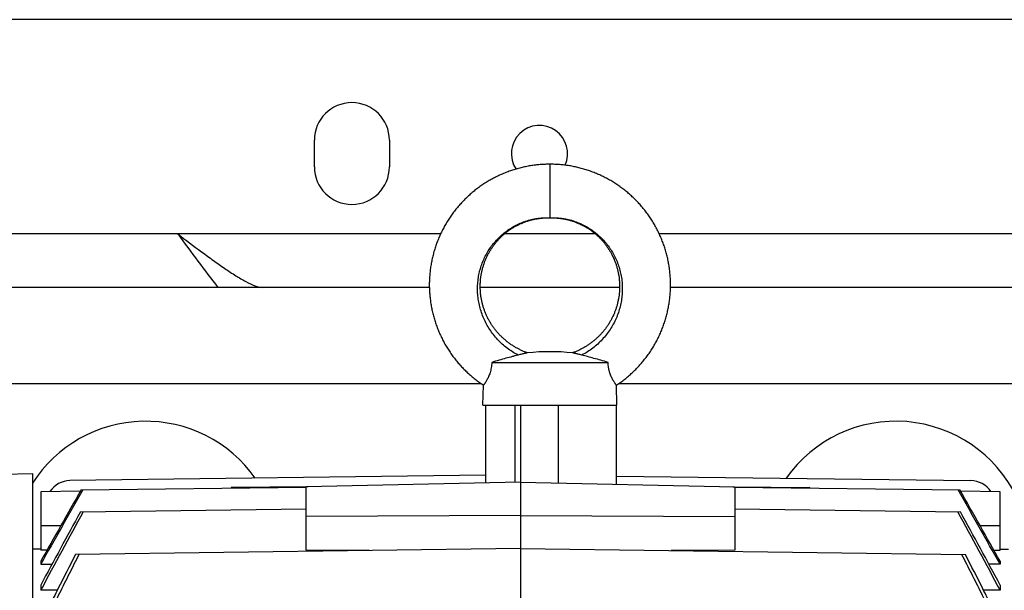
# Model space of a CAD drawing. Units: millimetres. Extents: x -1364 to 2228, y -919 to 1041.
# Drawn here: x 691 to 875, y -636 to -529 of the extents above; entities that cross this region are included whole.
import ezdxf

# ---------------------------------------------------------------- set-up
doc = ezdxf.new("R2010")
doc.units = ezdxf.units.MM
doc.header["$LTSCALE"] = 19.36
doc.layers.get('0').update_dxf_attribs({"linetype": 'CONTINUOUS'})
doc.layers.add('02___PRT_ALL_AXES', color=7, linetype='CONTINUOUS')
doc.layers.add('9_ALL_THREAD', color=7, linetype='CONTINUOUS')

msp = doc.modelspace()

# ---------------------------------------------------------------- linework, layer by layer
at = {"color": 3, "linetype": 'CONTINUOUS'}
for p, q in [((1382.88, -529.49), (622.88, -529.49)), ((767.34, -579.49), (602.88, -579.49)), ((802.83, -579.49), (776.83, -579.49)), ((1402.88, -579.49), (812.33, -579.49))]:
    msp.add_line(p, q, dxfattribs=at)
at = {"color": 9, "linetype": 'CONTINUOUS'}
for p, q in [((789.83, -556.49), (789.83, -566.49)), ((777.03, -597.49), (602.88, -597.49)), ((1277.9, -597.49), (802.64, -597.49)), ((783.33, -615.89), (783.33, -601.49)), ((791.37, -601.49), (791.37, -616.02)), ((694.83, -623.99), (698.59, -623.99)), ((870.08, -623.99), (873.83, -623.99))]:
    msp.add_line(p, q, dxfattribs=at)
at = {"color": 7, "linetype": 'CONTINUOUS'}
for p, q in [((778.99, -593.49), (800.67, -593.49)), ((777.33, -601.49), (777.43, -597.76)), ((802.33, -601.49), (802.23, -597.76)), ((777.33, -601.49), (802.33, -601.49)), ((777.83, -601.49), (777.83, -616.01)), ((784.33, -601.49), (784.33, -648.47)), ((802.26, -616.27), (802.26, -601.49)), ((687.78, -614.39), (693.28, -614.24)), ((693.28, -614.24), (693.28, -834.74)), ((777.83, -614.58), (700.27, -615.59)), ((802.26, -614.73), (868.39, -615.59)), ((702.35, -617.33), (744.33, -616.78)), ((744.7, -616.76), (730.34, -616.86)), ((730.34, -616.86), (730.34, -616.96)), ((730.89, -616.95), (730.34, -616.86)), ((784.33, -615.86), (744.33, -616.77)), ((744.33, -628.6), (744.33, -616.77)), ((784.33, -615.86), (824.33, -616.77)), ((823.96, -616.76), (838.33, -616.86)), ((824.33, -616.77), (824.33, -628.6)), ((824.33, -616.78), (866.31, -617.33)), ((838.33, -616.86), (837.78, -616.95)), ((838.33, -616.96), (838.33, -616.86)), ((702.22, -617.57), (694.83, -617.66)), ((694.83, -617.66), (694.83, -628.58)), ((873.83, -617.66), (866.45, -617.57)), ((873.83, -628.58), (873.83, -617.66)), ((702.23, -621.41), (744.33, -620.86)), ((824.33, -620.86), (866.44, -621.41)), ((784.33, -622.11), (744.33, -622.3)), ((784.33, -622.11), (824.33, -622.3)), ((694.83, -628.37), (693.28, -628.4)), ((696.01, -628.56), (694.83, -628.58)), ((784.33, -628.27), (701.31, -629.36)), ((756.19, -628.64), (744.33, -628.6)), ((784.33, -628.27), (867.35, -629.36)), ((824.33, -628.6), (812.47, -628.64)), ((872.65, -628.56), (873.83, -628.58)), ((873.83, -628.37), (875.38, -628.4)), ((694.83, -630.65), (694.83, -631.21)), ((694.83, -631.21), (696.94, -631.17)), ((873.83, -631.21), (871.73, -631.17)), ((873.83, -630.65), (873.83, -631.21)), ((694.83, -635.09), (694.83, -636.06)), ((873.83, -635.09), (873.83, -636.06)), ((697.95, -636.02), (694.83, -636.06)), ((873.83, -636.06), (870.72, -636.02))]:
    msp.add_line(p, q, dxfattribs=at)
for points in [[(789.83, -556.49), (789.62, -556.49), (789.39, -556.5), (789.16, -556.5), (788.94, -556.51), (788.71, -556.52), (788.48, -556.53), (788.25, -556.55), (788.02, -556.56), (787.79, -556.58), (787.56, -556.61), (787.34, -556.63), (787.11, -556.66), (786.88, -556.69), (786.66, -556.72), (786.43, -556.75), (786.2, -556.79), (785.98, -556.82), (785.75, -556.86), (785.53, -556.91), (785.3, -556.95), (785.08, -557), (784.86, -557.05), (784.63, -557.1), (784.41, -557.15), (784.19, -557.21), (783.97, -557.27), (783.75, -557.33), (783.53, -557.39), (783.31, -557.45), (783.1, -557.52), (782.88, -557.59), (782.66, -557.66), (782.45, -557.74), (782.23, -557.81), (782.02, -557.89), (781.8, -557.97), (781.59, -558.06), (781.38, -558.14), (781.16, -558.23), (780.95, -558.32), (780.74, -558.41), (780.53, -558.5), (780.32, -558.6), (780.12, -558.7), (779.91, -558.8), (779.7, -558.9), (779.5, -559), (779.3, -559.11), (779.1, -559.22), (778.89, -559.33), (778.69, -559.44), (778.5, -559.55), (778.3, -559.67), (778.1, -559.79), (777.91, -559.91), (777.71, -560.03), (777.52, -560.16), (777.33, -560.28), (777.14, -560.41), (776.95, -560.54), (776.77, -560.67), (776.58, -560.81), (776.4, -560.94), (776.21, -561.08), (776.03, -561.22), (775.85, -561.36), (775.67, -561.5), (775.5, -561.65), (775.32, -561.8), (775.15, -561.94), (774.97, -562.1), (774.8, -562.25), (774.63, -562.4), (774.46, -562.56), (774.3, -562.71), (774.13, -562.87), (773.97, -563.03), (773.81, -563.2), (773.65, -563.36), (773.49, -563.53), (773.33, -563.69), (773.18, -563.86), (773.02, -564.03), (772.87, -564.2), (772.72, -564.38), (772.57, -564.55), (772.43, -564.73), (772.28, -564.91), (772.14, -565.09), (772, -565.27), (771.86, -565.45), (771.73, -565.63), (771.59, -565.82), (771.46, -566), (771.33, -566.19), (771.2, -566.38), (771.07, -566.57), (770.94, -566.76), (770.82, -566.96), (770.7, -567.15), (770.58, -567.34), (770.46, -567.54), (770.35, -567.74), (770.23, -567.94), (770.12, -568.14), (770.01, -568.34), (769.9, -568.54), (769.8, -568.74), (769.7, -568.95), (769.6, -569.15), (769.5, -569.36), (769.4, -569.57), (769.3, -569.78), (769.21, -569.99), (769.12, -570.2), (769.03, -570.41), (768.95, -570.62), (768.86, -570.83), (768.78, -571.05), (768.7, -571.26), (768.62, -571.48), (768.55, -571.69), (768.47, -571.91), (768.4, -572.13), (768.33, -572.35), (768.27, -572.57), (768.2, -572.79), (768.14, -573.01), (768.08, -573.23), (768.02, -573.45), (767.97, -573.67), (767.92, -573.89), (767.87, -574.12), (767.82, -574.34), (767.77, -574.57), (767.73, -574.79), (767.69, -575.02), (767.65, -575.24), (767.61, -575.47), (767.57, -575.69), (767.54, -575.92), (767.51, -576.15), (767.48, -576.38), (767.46, -576.6), (767.44, -576.83), (767.41, -577.06), (767.4, -577.29), (767.38, -577.52), (767.37, -577.74), (767.35, -577.97), (767.35, -578.2), (767.34, -578.43), (767.33, -578.66), (767.33, -578.89), (767.33, -579.12), (767.33, -579.35), (767.34, -579.58), (767.35, -579.81), (767.36, -580.03), (767.37, -580.26), (767.38, -580.49), (767.4, -580.72), (767.42, -580.95), (767.44, -581.18), (767.46, -581.4), (767.49, -581.63), (767.52, -581.86), (767.55, -582.09), (767.58, -582.31), (767.61, -582.54), (767.65, -582.77), (767.69, -582.99), (767.73, -583.22), (767.78, -583.44), (767.82, -583.67), (767.87, -583.89), (767.92, -584.11), (767.98, -584.34), (768.03, -584.56), (768.09, -584.78), (768.15, -585), (768.21, -585.22), (768.28, -585.44), (768.34, -585.66), (768.41, -585.88), (768.48, -586.09), (768.56, -586.31), (768.63, -586.53), (768.71, -586.74), (768.79, -586.96), (768.87, -587.17), (768.96, -587.39), (769.04, -587.6), (769.13, -587.81), (769.22, -588.02), (769.32, -588.23), (769.41, -588.44), (769.51, -588.64), (769.61, -588.85)], [(801.37, -559.67), (801.17, -559.56), (800.97, -559.44), (800.77, -559.33), (800.57, -559.22), (800.37, -559.11), (800.16, -559), (799.96, -558.9), (799.75, -558.8), (799.55, -558.7), (799.34, -558.6), (799.13, -558.5), (798.92, -558.41), (798.71, -558.32), (798.5, -558.23), (798.29, -558.14), (798.08, -558.06), (797.86, -557.97), (797.65, -557.89), (797.43, -557.81), (797.22, -557.74), (797, -557.66), (796.79, -557.59), (796.57, -557.52), (796.35, -557.46), (796.13, -557.39), (795.91, -557.33), (795.69, -557.27), (795.47, -557.21), (795.25, -557.15), (795.03, -557.1), (794.81, -557.05), (794.59, -557), (794.36, -556.95), (794.14, -556.91), (793.91, -556.86), (793.69, -556.82), (793.46, -556.79), (793.24, -556.75), (793.01, -556.72), (792.78, -556.69), (792.56, -556.66), (792.33, -556.63), (792.1, -556.61), (791.87, -556.58), (791.64, -556.56), (791.42, -556.55), (791.19, -556.53), (790.96, -556.52), (790.73, -556.51), (790.5, -556.5), (790.27, -556.5), (790.04, -556.49), (789.83, -556.49)], [(802.23, -597.76), (802.31, -597.72), (802.5, -597.59), (802.69, -597.46), (802.87, -597.33), (803.06, -597.19), (803.24, -597.06), (803.43, -596.92), (803.61, -596.78), (803.79, -596.64), (803.97, -596.5), (804.15, -596.35), (804.32, -596.2), (804.5, -596.06), (804.67, -595.91), (804.84, -595.75), (805.01, -595.6), (805.18, -595.44), (805.35, -595.29), (805.51, -595.13), (805.67, -594.97), (805.84, -594.81), (806, -594.64), (806.15, -594.48), (806.31, -594.31), (806.47, -594.14), (806.62, -593.97), (806.77, -593.8), (806.92, -593.63), (807.07, -593.45), (807.22, -593.28), (807.36, -593.1), (807.5, -592.92), (807.64, -592.74), (807.78, -592.56), (807.92, -592.37), (808.05, -592.19), (808.19, -592), (808.32, -591.82), (808.45, -591.63), (808.58, -591.44), (808.7, -591.24), (808.83, -591.05), (808.95, -590.86), (809.07, -590.66), (809.19, -590.46), (809.3, -590.27), (809.42, -590.07), (809.53, -589.87), (809.64, -589.67), (809.75, -589.46), (809.85, -589.26), (809.95, -589.06), (810.06, -588.85), (810.16, -588.65), (810.25, -588.44), (810.35, -588.23), (810.44, -588.02), (810.53, -587.81), (810.62, -587.6), (810.71, -587.39), (810.79, -587.17), (810.87, -586.96), (810.95, -586.74), (811.03, -586.53), (811.11, -586.31), (811.18, -586.1), (811.25, -585.88), (811.32, -585.66), (811.39, -585.44), (811.45, -585.22), (811.51, -585), (811.57, -584.78), (811.63, -584.56), (811.69, -584.34), (811.74, -584.11), (811.79, -583.89), (811.84, -583.67), (811.89, -583.44), (811.93, -583.22), (811.97, -582.99), (812.01, -582.77), (812.05, -582.54), (812.09, -582.31), (812.12, -582.09), (812.15, -581.86), (812.18, -581.63), (812.2, -581.41), (812.23, -581.18), (812.25, -580.95), (812.27, -580.72), (812.28, -580.49), (812.3, -580.27), (812.31, -580.04), (812.32, -579.81), (812.32, -579.58), (812.33, -579.35), (812.33, -579.12), (812.33, -578.89), (812.33, -578.66), (812.33, -578.43), (812.32, -578.2), (812.31, -577.98), (812.3, -577.75), (812.28, -577.52), (812.27, -577.29), (812.25, -577.06), (812.23, -576.83), (812.21, -576.6), (812.18, -576.38), (812.15, -576.15), (812.12, -575.92), (812.09, -575.7), (812.06, -575.47), (812.02, -575.24), (811.98, -575.02), (811.94, -574.79), (811.89, -574.57), (811.85, -574.34), (811.8, -574.12), (811.75, -573.9), (811.7, -573.67), (811.64, -573.45), (811.58, -573.23), (811.52, -573.01), (811.46, -572.79), (811.4, -572.57), (811.33, -572.35), (811.26, -572.13), (811.19, -571.91), (811.12, -571.69), (811.04, -571.48), (810.96, -571.26), (810.88, -571.05), (810.8, -570.83), (810.72, -570.62), (810.63, -570.41), (810.54, -570.2), (810.45, -569.99), (810.36, -569.78), (810.27, -569.57), (810.17, -569.36), (810.07, -569.16), (809.97, -568.95), (809.87, -568.75), (809.76, -568.54), (809.65, -568.34), (809.54, -568.14), (809.43, -567.94), (809.32, -567.74), (809.2, -567.54), (809.08, -567.35), (808.97, -567.15), (808.84, -566.96), (808.72, -566.76), (808.59, -566.57), (808.47, -566.38), (808.34, -566.19), (808.21, -566), (808.07, -565.82), (807.94, -565.63), (807.8, -565.45), (807.66, -565.27), (807.52, -565.09), (807.38, -564.91), (807.24, -564.73), (807.09, -564.55), (806.94, -564.38), (806.79, -564.21), (806.64, -564.03), (806.49, -563.86), (806.33, -563.69), (806.18, -563.53), (806.02, -563.36), (805.86, -563.2), (805.7, -563.03), (805.53, -562.87), (805.37, -562.72), (805.2, -562.56), (805.03, -562.4), (804.86, -562.25), (804.69, -562.1), (804.52, -561.95), (804.35, -561.8), (804.17, -561.65), (803.99, -561.51), (803.81, -561.36), (803.63, -561.22), (803.45, -561.08), (803.27, -560.94), (803.08, -560.81), (802.9, -560.67), (802.71, -560.54), (802.52, -560.41), (802.33, -560.28), (802.14, -560.16), (801.95, -560.03), (801.76, -559.91), (801.56, -559.79), (801.37, -559.67)], [(783.83, -567.85), (783.96, -567.78), (784.1, -567.72), (784.23, -567.65), (784.37, -567.59), (784.51, -567.53), (784.65, -567.47), (784.79, -567.41), (784.93, -567.36), (785.07, -567.3), (785.21, -567.25), (785.35, -567.2), (785.49, -567.15), (785.63, -567.1), (785.77, -567.06), (785.91, -567.02), (786.05, -566.98), (786.18, -566.94), (786.32, -566.9), (786.46, -566.86), (786.6, -566.83), (786.74, -566.8), (786.88, -566.77), (787.03, -566.74), (787.17, -566.71), (787.31, -566.68), (787.46, -566.66), (787.6, -566.64), (787.74, -566.62), (787.89, -566.6), (788.03, -566.58), (788.17, -566.57), (788.32, -566.55), (788.46, -566.54), (788.6, -566.53), (788.73, -566.52), (788.87, -566.51), (789, -566.51), (789.13, -566.5), (789.26, -566.5), (789.38, -566.5), (789.51, -566.49), (789.62, -566.49), (789.74, -566.49), (789.83, -566.49)], [(789.83, -566.49), (789.93, -566.49), (790.04, -566.49), (790.16, -566.49), (790.28, -566.5), (790.4, -566.5), (790.53, -566.5), (790.66, -566.51), (790.8, -566.51), (790.93, -566.52), (791.07, -566.53), (791.21, -566.54), (791.35, -566.55), (791.49, -566.57), (791.64, -566.58), (791.78, -566.6), (791.92, -566.62), (792.07, -566.64), (792.21, -566.66), (792.35, -566.68), (792.5, -566.71), (792.64, -566.74), (792.78, -566.77), (792.92, -566.8), (793.06, -566.83), (793.2, -566.86), (793.34, -566.9), (793.48, -566.94), (793.62, -566.98), (793.76, -567.02), (793.9, -567.06), (794.04, -567.11), (794.18, -567.15), (794.32, -567.2), (794.46, -567.25), (794.6, -567.3), (794.74, -567.36), (794.88, -567.41), (795.02, -567.47), (795.16, -567.53), (795.3, -567.59), (795.43, -567.65), (795.57, -567.72), (795.7, -567.78), (795.84, -567.85), (795.97, -567.92), (796.1, -567.99), (796.24, -568.06), (796.37, -568.13), (796.5, -568.21), (796.62, -568.29), (796.75, -568.36), (796.88, -568.44), (797, -568.52), (797.13, -568.6), (797.25, -568.69), (797.38, -568.77), (797.5, -568.86), (797.62, -568.95), (797.74, -569.04), (797.86, -569.13), (797.98, -569.22), (798.09, -569.31), (798.21, -569.41), (798.33, -569.51), (798.44, -569.6), (798.55, -569.7), (798.66, -569.8), (798.77, -569.91), (798.88, -570.01), (798.99, -570.12), (799.1, -570.22), (799.2, -570.33), (799.31, -570.44), (799.41, -570.55), (799.51, -570.66), (799.61, -570.77), (799.71, -570.88), (799.81, -571), (799.91, -571.11), (800, -571.23), (800.09, -571.35), (800.19, -571.47), (800.28, -571.59), (800.37, -571.71), (800.46, -571.83), (800.54, -571.96), (800.63, -572.08), (800.71, -572.21), (800.79, -572.33), (800.87, -572.46), (800.95, -572.59), (801.03, -572.72), (801.11, -572.85), (801.18, -572.98), (801.26, -573.11), (801.33, -573.25), (801.4, -573.38), (801.47, -573.51), (801.53, -573.65), (801.6, -573.79), (801.66, -573.92), (801.72, -574.06), (801.79, -574.2), (801.84, -574.34), (801.9, -574.48), (801.96, -574.62), (802.01, -574.76), (802.06, -574.9), (802.11, -575.05), (802.16, -575.19), (802.21, -575.33), (802.26, -575.48), (802.3, -575.62), (802.34, -575.77), (802.38, -575.92), (802.42, -576.06), (802.46, -576.21), (802.49, -576.36), (802.53, -576.51), (802.56, -576.65), (802.59, -576.8), (802.62, -576.95), (802.65, -577.1), (802.67, -577.25), (802.69, -577.4), (802.72, -577.55), (802.74, -577.7), (802.75, -577.85), (802.77, -578.01), (802.78, -578.16), (802.8, -578.31), (802.81, -578.46), (802.82, -578.61), (802.82, -578.76), (802.83, -578.92), (802.83, -579.07), (802.84, -579.22), (802.84, -579.37), (802.83, -579.53), (802.83, -579.68), (802.82, -579.83), (802.82, -579.98), (802.81, -580.14), (802.8, -580.29), (802.79, -580.44), (802.77, -580.59), (802.76, -580.75), (802.74, -580.9), (802.72, -581.05), (802.7, -581.2), (802.67, -581.35), (802.65, -581.5), (802.62, -581.65), (802.59, -581.8), (802.56, -581.95), (802.53, -582.1), (802.5, -582.25), (802.46, -582.4), (802.43, -582.55), (802.39, -582.7), (802.35, -582.85), (802.3, -582.99), (802.26, -583.14), (802.21, -583.29), (802.17, -583.43), (802.12, -583.58), (802.07, -583.72), (802.01, -583.87), (801.96, -584.01), (801.9, -584.15), (801.85, -584.29), (801.79, -584.44), (801.73, -584.58), (801.66, -584.72), (801.6, -584.86), (801.53, -585), (801.46, -585.13), (801.39, -585.27), (801.32, -585.41), (801.25, -585.54), (801.18, -585.68), (801.1, -585.81), (801.02, -585.95), (800.94, -586.08), (800.86, -586.21), (800.78, -586.34), (800.7, -586.47), (800.61, -586.6), (800.53, -586.73), (800.44, -586.85), (800.35, -586.98), (800.26, -587.1), (800.17, -587.23), (800.07, -587.35), (799.98, -587.47), (799.88, -587.59), (799.78, -587.71), (799.68, -587.83), (799.58, -587.95)], [(785.65, -591.72), (785.51, -591.67), (785.36, -591.61), (785.22, -591.56), (785.07, -591.5), (784.93, -591.44), (784.79, -591.38), (784.65, -591.32), (784.51, -591.26), (784.37, -591.19), (784.23, -591.12), (784.09, -591.06), (783.96, -590.99), (783.82, -590.92), (783.69, -590.84), (783.55, -590.77), (783.42, -590.69), (783.29, -590.61), (783.15, -590.53), (783.02, -590.45), (782.89, -590.37), (782.76, -590.28), (782.63, -590.2), (782.5, -590.11), (782.38, -590.02), (782.25, -589.93), (782.13, -589.84), (782, -589.74), (781.88, -589.65), (781.76, -589.55), (781.64, -589.45), (781.52, -589.35), (781.4, -589.25), (781.28, -589.15), (781.17, -589.05), (781.05, -588.94), (780.94, -588.84), (780.83, -588.73), (780.72, -588.62), (780.61, -588.51), (780.5, -588.4), (780.39, -588.29), (780.29, -588.17), (780.18, -588.06), (780.08, -587.94), (779.98, -587.83), (779.88, -587.71), (779.78, -587.59), (779.69, -587.47), (779.59, -587.35), (779.5, -587.23), (779.4, -587.1), (779.31, -586.98), (779.22, -586.85), (779.14, -586.73), (779.05, -586.6), (778.96, -586.47), (778.88, -586.34), (778.8, -586.21), (778.72, -586.08), (778.64, -585.95), (778.56, -585.81), (778.49, -585.68), (778.41, -585.54), (778.34, -585.41), (778.27, -585.27), (778.2, -585.13), (778.13, -585), (778.07, -584.86), (778, -584.72), (777.94, -584.58), (777.88, -584.44), (777.82, -584.29), (777.76, -584.15), (777.7, -584.01), (777.65, -583.86), (777.6, -583.72), (777.55, -583.58), (777.5, -583.43), (777.45, -583.28), (777.4, -583.14), (777.36, -582.99), (777.32, -582.84), (777.28, -582.7), (777.24, -582.55), (777.2, -582.4), (777.16, -582.25), (777.13, -582.1), (777.1, -581.95), (777.07, -581.8), (777.04, -581.65), (777.01, -581.5), (776.99, -581.35), (776.97, -581.2), (776.94, -581.05), (776.93, -580.9), (776.91, -580.74), (776.89, -580.59), (776.88, -580.44), (776.87, -580.29), (776.85, -580.14), (776.85, -579.98), (776.84, -579.83), (776.83, -579.68), (776.83, -579.53), (776.83, -579.37), (776.83, -579.22), (776.83, -579.07), (776.83, -578.92), (776.84, -578.76), (776.85, -578.61), (776.86, -578.46), (776.87, -578.31), (776.88, -578.15), (776.89, -578), (776.91, -577.85), (776.93, -577.7), (776.95, -577.55), (776.97, -577.4), (776.99, -577.25), (777.02, -577.1), (777.04, -576.95), (777.07, -576.8), (777.1, -576.65), (777.14, -576.5), (777.17, -576.36), (777.2, -576.21), (777.24, -576.06), (777.28, -575.91), (777.32, -575.77), (777.36, -575.62), (777.41, -575.48), (777.45, -575.33), (777.5, -575.19), (777.55, -575.05), (777.6, -574.9), (777.65, -574.76), (777.71, -574.62), (777.76, -574.48), (777.82, -574.34), (777.88, -574.2), (777.94, -574.06), (778, -573.92), (778.07, -573.78), (778.13, -573.65), (778.2, -573.51), (778.27, -573.38), (778.34, -573.24), (778.41, -573.11), (778.48, -572.98), (778.56, -572.85), (778.63, -572.72), (778.71, -572.59), (778.79, -572.46), (778.87, -572.33), (778.95, -572.2), (779.04, -572.08), (779.12, -571.95), (779.21, -571.83), (779.3, -571.71), (779.39, -571.59), (779.48, -571.47), (779.57, -571.35), (779.66, -571.23), (779.76, -571.11), (779.86, -571), (779.95, -570.88), (780.05, -570.77), (780.15, -570.66), (780.26, -570.55), (780.36, -570.44), (780.46, -570.33), (780.57, -570.22), (780.67, -570.11), (780.78, -570.01), (780.89, -569.91), (781, -569.8), (781.11, -569.7), (781.23, -569.6), (781.34, -569.51), (781.46, -569.41), (781.57, -569.31), (781.69, -569.22), (781.81, -569.13), (781.93, -569.04), (782.05, -568.95), (782.17, -568.86), (782.29, -568.77), (782.41, -568.69), (782.54, -568.6), (782.66, -568.52), (782.79, -568.44), (782.91, -568.36), (783.04, -568.28), (783.17, -568.21), (783.3, -568.13), (783.43, -568.06), (783.56, -567.99), (783.69, -567.92), (783.83, -567.85)], [(769.61, -588.85), (769.71, -589.06), (769.81, -589.26), (769.92, -589.46), (770.03, -589.67), (770.13, -589.87), (770.25, -590.07), (770.36, -590.27), (770.48, -590.46), (770.59, -590.66), (770.71, -590.86), (770.84, -591.05), (770.96, -591.24), (771.09, -591.43), (771.21, -591.62), (771.34, -591.81), (771.48, -592), (771.61, -592.19), (771.74, -592.37), (771.88, -592.56), (772.02, -592.74), (772.16, -592.92), (772.3, -593.1), (772.45, -593.27), (772.59, -593.45), (772.74, -593.63), (772.89, -593.8), (773.04, -593.97), (773.2, -594.14), (773.35, -594.31), (773.51, -594.48), (773.67, -594.64), (773.83, -594.81), (773.99, -594.97), (774.15, -595.13), (774.32, -595.29), (774.48, -595.44), (774.65, -595.6), (774.82, -595.75), (774.99, -595.9), (775.17, -596.05), (775.34, -596.2), (775.52, -596.35), (775.69, -596.49), (775.87, -596.64), (776.05, -596.78), (776.24, -596.92), (776.42, -597.06), (776.6, -597.19), (776.79, -597.32), (776.98, -597.46), (777.17, -597.59), (777.36, -597.71), (777.43, -597.76)], [(799.58, -587.95), (799.48, -588.06), (799.37, -588.18), (799.27, -588.29), (799.16, -588.4), (799.06, -588.51), (798.95, -588.62), (798.84, -588.73), (798.72, -588.84), (798.61, -588.94), (798.5, -589.05), (798.38, -589.15), (798.26, -589.25), (798.15, -589.35), (798.03, -589.45), (797.91, -589.55), (797.78, -589.65), (797.66, -589.74), (797.54, -589.84), (797.41, -589.93), (797.29, -590.02), (797.16, -590.11), (797.03, -590.2), (796.9, -590.28), (796.77, -590.37), (796.64, -590.45), (796.51, -590.53), (796.38, -590.61), (796.24, -590.69), (796.11, -590.77), (795.98, -590.84), (795.84, -590.92), (795.7, -590.99), (795.57, -591.06), (795.43, -591.13), (795.29, -591.19), (795.16, -591.26), (795.02, -591.32), (794.88, -591.38), (794.73, -591.44), (794.59, -591.5), (794.45, -591.56), (794.3, -591.61), (794.15, -591.67), (794.02, -591.72)]]:
    msp.add_lwpolyline(points, dxfattribs=at)
for centre, radius, start, end in [((789.83, -630.26), 38.76, 83.8012, 96.1988), ((700.33, -620.09), 4.5, 90.75, 146.9978), ((868.33, -620.09), 4.5, 33.0022, 89.25), ((5560.53, -3363.11), 5580.17, 150.52383, 150.68745), ((5997.08, -3614.9), 6084.37, 150.483919, 150.628017), ((-3991.87, -3363.11), 5580.17, 29.31255, 29.47617), ((-4428.41, -3614.9), 6084.37, 29.371983, 29.516081), ((2560.66, -1634.8), 2116.77, 151.39687, 151.81787), ((2460.27, -1577.25), 2000.65, 151.46041, 151.93714), ((-891.6, -1577.25), 2000.65, 28.06286, 28.53959), ((-992, -1634.8), 2116.77, 28.18213, 28.60313)]:
    msp.add_arc(centre, radius, start, end, dxfattribs=at)
at = {"color": 9, "linetype": 'CONTINUOUS'}
for points, knots in [([(783.88, -592.14), (783.52, -591.95), (782.82, -591.54), (781.84, -590.85), (780.91, -590.08), (780.06, -589.24), (779.29, -588.33), (778.6, -587.37), (777.99, -586.36), (777.48, -585.3), (777.05, -584.21), (776.72, -583.1), (776.49, -581.96), (776.35, -580.82), (776.31, -579.67), (776.37, -578.52), (776.52, -577.39), (776.76, -576.28), (777.1, -575.2), (777.52, -574.16), (778.03, -573.16), (778.62, -572.2), (779.28, -571.31), (780.02, -570.47), (780.81, -569.71), (781.67, -569.01), (782.58, -568.4), (783.54, -567.86), (784.37, -567.48), (785.05, -567.22), (785.56, -567.04), (786.08, -566.89), (786.61, -566.76), (787.05, -566.68), (787.41, -566.62), (787.77, -566.57), (788.21, -566.53), (788.93, -566.48), (789.47, -566.47), (789.83, -566.47)], [0, 0, 0, 0, 0.033266, 0.066417, 0.099395, 0.132211, 0.164885, 0.197426, 0.229833, 0.262102, 0.294226, 0.326209, 0.358052, 0.389759, 0.42133, 0.45277, 0.484084, 0.515277, 0.546352, 0.57731, 0.608156, 0.638895, 0.66952, 0.700027, 0.730426, 0.760731, 0.790936, 0.821036, 0.851059, 0.866055, 0.881036, 0.895993, 0.910918, 0.925804, 0.933233, 0.940654, 0.955484, 0.970315, 1, 1, 1, 1]), ([(789.83, -566.47), (790.19, -566.47), (790.73, -566.48), (791.45, -566.53), (791.9, -566.57), (792.25, -566.62), (792.61, -566.68), (793.05, -566.76), (793.58, -566.89), (794.1, -567.04), (794.62, -567.22), (795.3, -567.48), (796.13, -567.86), (797.08, -568.4), (797.99, -569.01), (798.85, -569.71), (799.65, -570.47), (800.38, -571.31), (801.05, -572.2), (801.63, -573.16), (802.14, -574.16), (802.57, -575.2), (802.9, -576.28), (803.15, -577.39), (803.3, -578.52), (803.35, -579.67), (803.31, -580.82), (803.18, -581.96), (802.94, -583.1), (802.61, -584.21), (802.19, -585.3), (801.67, -586.36), (801.06, -587.37), (800.37, -588.33), (799.6, -589.24), (798.75, -590.08), (797.83, -590.85), (796.84, -591.54), (796.15, -591.95), (795.79, -592.14)], [0, 0, 0, 0, 0.029685, 0.044516, 0.059346, 0.066767, 0.074196, 0.089082, 0.104007, 0.118964, 0.133945, 0.148941, 0.178964, 0.209064, 0.239269, 0.269574, 0.299973, 0.33048, 0.361105, 0.391844, 0.42269, 0.453648, 0.484723, 0.515916, 0.54723, 0.57867, 0.610241, 0.641948, 0.673791, 0.705774, 0.737898, 0.770167, 0.802574, 0.835115, 0.867789, 0.900605, 0.933583, 0.966734, 1, 1, 1, 1])]:
    msp.add_open_spline(points, degree=3, knots=knots, dxfattribs=at)
at = {"color": 7, "linetype": 'CONTINUOUS'}
for points, knots in [([(783.88, -592.14), (783.71, -592.18), (783.35, -592.27), (782.6, -592.47), (781.59, -592.75), (780.32, -593.11), (779.44, -593.36), (778.99, -593.49)], [0, 0, 0, 0, 0.103619, 0.215292, 0.459327, 0.724395, 1, 1, 1, 1]), ([(785.65, -591.72), (785.65, -591.72), (785.64, -591.72), (785.64, -591.72), (785.62, -591.72), (785.61, -591.73), (785.59, -591.73), (785.56, -591.74), (785.5, -591.75), (785.43, -591.77), (785.34, -591.78), (785.24, -591.81), (785.08, -591.84), (784.86, -591.9), (784.56, -591.97), (784.23, -592.05), (784, -592.11), (783.88, -592.14)], [0, 0, 0, 0, 0.001305, 0.005016, 0.011105, 0.019553, 0.030353, 0.043509, 0.076726, 0.118616, 0.168553, 0.226011, 0.290415, 0.43795, 0.607352, 0.795542, 1, 1, 1, 1]), ([(795.79, -592.14), (795.67, -592.11), (795.44, -592.05), (795.15, -591.98), (794.94, -591.93), (794.8, -591.89), (794.66, -591.86), (794.54, -591.83), (794.42, -591.81), (794.32, -591.78), (794.25, -591.77), (794.19, -591.76), (794.16, -591.75), (794.12, -591.74), (794.1, -591.74), (794.07, -591.73), (794.06, -591.73), (794.04, -591.72), (794.04, -591.72), (794.03, -591.72), (794.03, -591.72), (794.02, -591.72), (794.02, -591.72), (794.02, -591.72), (794.02, -591.72), (794.02, -591.72), (794.02, -591.72), (794.02, -591.72)], [0, 0, 0, 0, 0.204479, 0.392581, 0.479791, 0.561972, 0.638711, 0.709533, 0.773941, 0.831355, 0.881227, 0.903185, 0.92307, 0.940816, 0.956351, 0.9696, 0.980495, 0.985048, 0.989002, 0.992353, 0.995101, 0.997242, 0.998774, 0.999311, 0.999695, 0.999924, 1, 1, 1, 1]), ([(800.67, -593.49), (800.23, -593.36), (799.35, -593.11), (798.07, -592.75), (796.89, -592.43), (796.14, -592.23), (795.79, -592.14)], [0, 0, 0, 0, 0.275604, 0.540676, 0.784707, 1, 1, 1, 1]), ([(778.99, -593.49), (778.98, -593.66), (778.96, -594), (778.89, -594.49), (778.79, -594.97), (778.67, -595.41), (778.53, -595.82), (778.39, -596.18), (778.23, -596.5), (778.08, -596.78), (777.94, -597.02), (777.83, -597.2), (777.75, -597.32), (777.7, -597.4), (777.65, -597.47), (777.6, -597.53), (777.56, -597.59), (777.53, -597.63), (777.5, -597.67), (777.49, -597.69), (777.47, -597.71), (777.46, -597.72), (777.45, -597.73), (777.45, -597.74), (777.44, -597.75), (777.44, -597.75), (777.43, -597.76), (777.43, -597.76), (777.43, -597.76), (777.43, -597.76), (777.43, -597.76), (777.43, -597.76), (777.43, -597.76)], [0, 0, 0, 0, 0.110528, 0.219256, 0.324445, 0.42428, 0.517218, 0.602393, 0.679309, 0.747753, 0.80771, 0.859246, 0.881917, 0.902544, 0.921142, 0.937736, 0.952372, 0.965055, 0.975776, 0.980397, 0.984526, 0.988162, 0.991307, 0.993963, 0.996132, 0.997817, 0.998479, 0.999021, 0.999443, 0.999747, 0.999932, 1, 1, 1, 1]), ([(802.23, -597.76), (802.23, -597.76), (802.23, -597.76), (802.23, -597.76), (802.23, -597.76), (802.23, -597.76), (802.23, -597.76), (802.23, -597.75), (802.22, -597.75), (802.22, -597.74), (802.21, -597.73), (802.2, -597.72), (802.19, -597.71), (802.18, -597.69), (802.16, -597.67), (802.13, -597.63), (802.1, -597.59), (802.06, -597.53), (802.01, -597.47), (801.97, -597.4), (801.91, -597.32), (801.83, -597.2), (801.72, -597.02), (801.58, -596.78), (801.43, -596.5), (801.28, -596.18), (801.13, -595.82), (801.02, -595.49), (800.93, -595.2), (800.88, -594.97), (800.82, -594.74), (800.76, -594.42), (800.71, -594), (800.68, -593.66), (800.67, -593.49)], [0, 0, 0, 0, 0.000068, 0.000253, 0.000556, 0.000978, 0.00152, 0.002181, 0.003864, 0.006032, 0.008688, 0.011832, 0.015468, 0.019596, 0.024218, 0.03494, 0.047625, 0.062262, 0.078856, 0.097454, 0.118081, 0.14075, 0.192281, 0.25224, 0.320683, 0.397596, 0.482773, 0.575706, 0.624843, 0.675551, 0.727602, 0.780753, 0.889474, 1, 1, 1, 1]), ([(694.83, -643.76), (695.42, -642.56), (696.6, -640.15), (698.39, -636.54), (700.19, -632.94), (701.4, -630.55), (702.01, -629.35)], [0, 0, 0, 0, 0.25, 0.5, 0.75, 1, 1, 1, 1]), ([(701.31, -629.36), (700.22, -631.51), (698.59, -634.73), (696.43, -639.05), (695.36, -641.21), (694.83, -642.29)], [0, 0, 0, 0, 0.5, 0.75, 1, 1, 1, 1]), ([(866.65, -629.35), (867.26, -630.55), (868.47, -632.94), (870.28, -636.54), (872.06, -640.15), (873.24, -642.56), (873.83, -643.76)], [0, 0, 0, 0, 0.25, 0.5, 0.75, 1, 1, 1, 1]), ([(873.83, -642.29), (873.3, -641.21), (872.23, -639.05), (870.08, -634.73), (868.44, -631.51), (867.35, -629.36)], [0, 0, 0, 0, 0.25, 0.5, 1, 1, 1, 1])]:
    msp.add_open_spline(points, degree=3, knots=knots, dxfattribs=at)
at = {"layer": '02___PRT_ALL_AXES', "color": 3, "linetype": 'CONTINUOUS'}
for p, q in [((745.88, -556.99), (745.88, -551.99)), ((759.88, -551.99), (759.88, -556.99)), ((720.38, -569.49), (685.38, -569.49))]:
    msp.add_line(p, q, dxfattribs=at)
at = {"layer": '02___PRT_ALL_AXES', "color": 9, "linetype": 'CONTINUOUS'}
for p, q in [((769.44, -569.49), (720.38, -569.49)), ((798.31, -569.49), (781.36, -569.49)), ((1285.38, -569.49), (810.23, -569.49))]:
    msp.add_line(p, q, dxfattribs=at)
at = {"layer": '02___PRT_ALL_AXES', "color": 3, "linetype": 'CONTINUOUS'}
for centre, start, end in [((752.88, -551.99), 0, 180), ((752.88, -556.99), 180, 360)]:
    msp.add_arc(centre, 7, start, end, dxfattribs=at)
at = {"layer": '02___PRT_ALL_AXES', "color": 7, "linetype": 'CONTINUOUS'}
for centre, start, end in [((714.38, -629.49), 35.0451, 147.581), ((854.38, -629.49), 25.8041, 144.9585)]:
    msp.add_arc(centre, 25, start, end, dxfattribs=at)
msp.add_open_spline([(720.38, -569.49), (721.64, -571.2), (724.11, -574.56), (726.62, -577.89), (727.88, -579.49)], degree=3, knots=[0, 0, 0, 0, 0.509662, 1, 1, 1, 1], dxfattribs=at)
at = {"layer": '02___PRT_ALL_AXES', "color": 3, "linetype": 'CONTINUOUS'}
msp.add_open_spline([(720.38, -569.49), (721.87, -570.61), (724.08, -572.29), (727.01, -574.44), (729.13, -575.94), (731.14, -577.28), (733, -578.39), (734.64, -579.19), (735.72, -579.49), (736.19, -579.49)], degree=3, knots=[0, 0, 0, 0, 0.296623, 0.441254, 0.579765, 0.709198, 0.826247, 0.92473, 1, 1, 1, 1], dxfattribs=at)
at = {"layer": '9_ALL_THREAD', "color": 3, "linetype": 'CONTINUOUS'}
msp.add_arc((787.88, -554.49), 5.25, 335.4668, 213.6141, dxfattribs=at)

doc.saveas('drawing.dxf')
